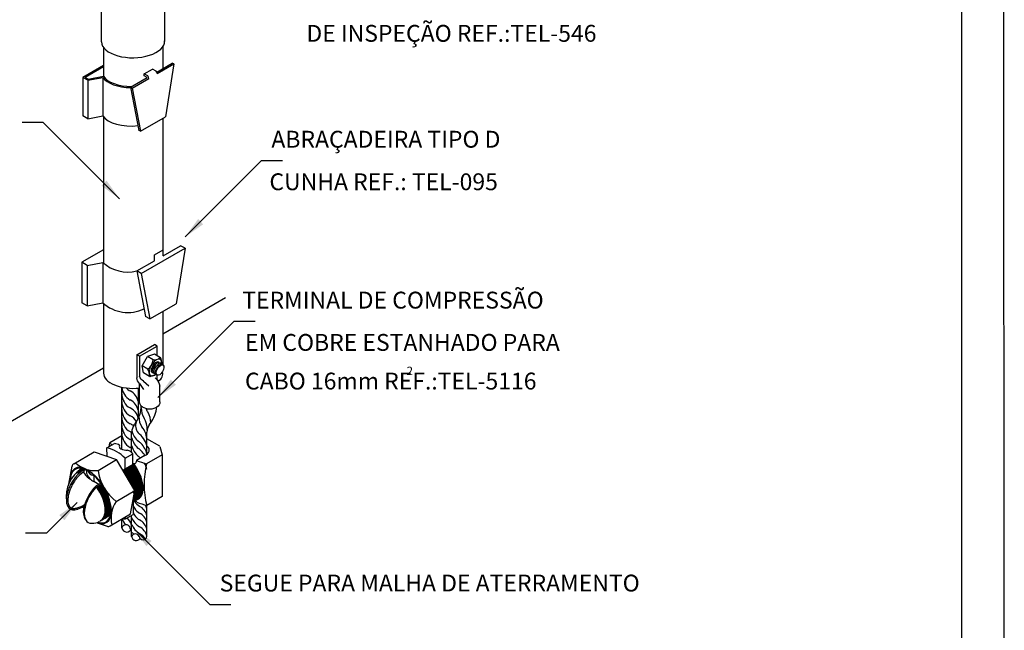
# Model space of a CAD drawing. Extents: x -252 to -42, y 18 to 315.
# Drawn here: x -159 to -42, y 123 to 195 of the extents above; entities that cross this region are included whole.
import ezdxf
from ezdxf.enums import TextEntityAlignment as Align

# ---------------------------------------------------------------- set-up
doc = ezdxf.new("R2010")
doc.units = 0
doc.header["$MEASUREMENT"] = 0
doc.layers.get('0').update_dxf_attribs({"linetype": 'CONTINUOUS'})
for name, color, linetype in [('C01', 1, 'CONTINUOUS'), ('C02', 2, 'CONTINUOUS'), ('C025', 42, 'CONTINUOUS'), ('C03', 3, 'CONTINUOUS'), ('C04', 5, 'CONTINUOUS'), ('C05', 4, 'CONTINUOUS'), ('C08', 7, 'CONTINUOUS'), ('TEXT03', 3, 'CONTINUOUS')]:
    doc.layers.add(name, color=color, linetype=linetype)
doc.styles.add('50CL', font='romans.shx', dxfattribs={"height": 12.5})
doc.styles.add('80CL', font='romans.shx', dxfattribs={"height": 2})

# ---------------------------------------------------------------- blocks, each defined once
blk = doc.blocks.new('FORMATO PARA DETALHE')
at = {"layer": 'C03'}
blk.add_line((210, 0.04), (209.94, 297.04), dxfattribs=at)
at = {"layer": 'C08'}
blk.add_line((205, 5.04), (204.94, 292.04), dxfattribs=at)
at = {"layer": 'C04', "style": '80CL'}
for tag, p in [('NOMEDESCRITIVODODETALHE', (114.98, 75.7)), ('PARAIDENTIFICAÇÃODOMESMO', (114.99, 69.96))]:
    blk.add_attdef(tag, text='', height=3.4, rotation=0.0114, dxfattribs=at).set_placement(p, align=Align.MIDDLE)
at = {"layer": 'C04', "ltscale": 0.5, "style": '80CL'}
blk.add_attdef('XXXX-X', text='', height=3, rotation=0.0114, dxfattribs=at).set_placement((140.42, 8.8), align=Align.MIDDLE)
at = {"layer": 'C04', "ltscale": 0.75, "style": '80CL'}
blk.add_attdef('01/01', text='', height=3, rotation=0.0114, dxfattribs=at).set_placement((191.81, 8.81), align=Align.MIDDLE)
at = {"layer": 'C05', "style": '80CL'}
blk.add_attdef('DETALHE', text='', height=3.8, rotation=0.0114, dxfattribs=at).set_placement((114.99, 61.96), align=Align.MIDDLE)

msp = doc.modelspace()

# ---------------------------------------------------------------- linework, layer by layer
at = {"layer": 'C01'}
for centre, radius, start, end in [((-144.83, 151.56), 1.92, 184.5683, 240.8925), ((-144.83, 152.63), 1.92, 223.0719, 240.8925), ((-146.53, 149.35), 1.78, 10.504, 64.395), ((-144.83, 150.62), 1.92, 180, 240.8925), ((-144.83, 149.69), 1.92, 180, 240.8925), ((-146.53, 148.28), 1.78, 10.504, 64.395), ((-144.83, 148.75), 1.92, 180, 240.8925), ((-146.53, 147.34), 1.78, 11.9604, 64.395), ((-142.31, 148.89), 2.13, 178.4363, 213.2534), ((-141.86, 149.56), 2.13, 199.6215, 213.2534), ((-144.83, 147.81), 1.92, 180, 240.8925), ((-146.53, 146.4), 1.78, 31.1531, 64.395), ((-142.58, 147.85), 2.13, 178.4363, 213.2534), ((-146.78, 146.31), 3.05, 0.1172, 27.6411), ((-146.33, 146.98), 3.05, 3.9067, 27.6411), ((-144.83, 146.87), 1.92, 180, 240.8925), ((-146.53, 145.46), 1.78, 49.1207, 64.395), ((-143.45, 146.67), 2.15, 191.4195, 231.6803), ((-143.89, 146.83), 1.23, 159.3043, 222.317), ((-146.14, 145.12), 2.37, 358.2256, 41.3151), ((-144.83, 145.93), 1.92, 180, 240.8925), ((-146.53, 144.52), 1.78, 57.6969, 64.395), ((-146.53, 143.59), 1.78, 58.0913, 64.395), ((-143.45, 145.82), 2.15, 191.4195, 231.6803), ((-146.76, 143.55), 3.13, 17.6744, 51.345), ((-146.22, 142.96), 2.48, 44.9376, 54.737), ((-146.53, 142.65), 1.78, 61.2606, 64.395), ((-143.45, 144.88), 2.15, 191.4195, 231.6803), ((-146.22, 142.11), 2.48, 44.9376, 54.737), ((-146.25, 142.92), 2.54, 12.1727, 45.0412), ((-146.25, 142.07), 2.54, 28.5465, 45.0412), ((-146.22, 141.17), 2.48, 47.289, 54.737), ((-146.25, 141.12), 2.54, 12.1727, 29.535), ((-144.55, 139.15), 0.856, 182.7922, 214.8546), ((-144.55, 137.53), 0.856, 182.7922, 214.8546), ((-144.55, 138.34), 0.856, 213.3198, 214.8546), ((-143.83, 138.72), 1.66, 211.3528, 240.8925), ((-143.83, 137.9), 1.66, 211.3528, 240.8925), ((-145.3, 135.87), 1.54, 10.504, 64.395), ((-145.3, 136.69), 1.54, 10.504, 27.8714), ((-144.83, 136.28), 1.92, 194.9838, 219.1042), ((-146.86, 134.72), 1.32, 14.148, 58.7085), ((-143.34, 136.89), 2.44, 203.4161, 237.9587), ((-144.55, 136.71), 0.856, 182.7922, 214.8546), ((-143.83, 137.09), 1.66, 211.3528, 240.8925), ((-145.3, 135.06), 1.54, 10.504, 64.395), ((-145.3, 134.25), 1.54, 10.504, 64.395), ((-146.16, 134.8), 0.592, 187.4997, 348.1507), ((-143.31, 136.1), 2.47, 203.6558, 237.7213), ((-145.3, 133.43), 1.54, 10.504, 64.395), ((-146.32, 132.8), 1.54, 48.6422, 61.2606), ((-145.04, 133.74), 0.543, 188.4291, 327.8813), ((-145.3, 132.62), 1.54, 29.333, 64.395)]:
    msp.add_arc(centre, radius, start, end, dxfattribs=at)
for centre, major_axis, ratio, start_param, end_param in [((-142.75, 153.75), (-0.366, -0.633), 0.500279, 2.686448, 6.55275), ((-142.75, 153.75), (-0.414, -0.595), 0.281547, 3.158868, 6.283185), ((-142.57, 153.66), (-0.414, -0.595), 0.281547, 3.158868, 6.283185), ((-142.4, 153.55), (-0.414, -0.595), 0.281547, 3.158868, 6.283185), ((-150.53, 138.57), (1.61, -2.75), 0.509483, 2.767564, 3.020551), ((-150.44, 138.63), (1.61, -2.75), 0.509483, 2.770883, 3.049868), ((-150.46, 138.65), (1.61, -2.75), 0.509483, 2.749818, 3.007121), ((-150.37, 138.7), (1.61, -2.75), 0.509483, 2.754666, 3.049868), ((-150.35, 138.72), (1.61, -2.75), 0.509483, 2.748319, 3.029066), ((-150.26, 138.77), (1.61, -2.75), 0.509483, 2.750518, 3.049868), ((-150.23, 138.81), (1.61, -2.75), 0.509483, 2.755729, 3.035473), ((-150.14, 138.86), (1.61, -2.75), 0.509483, 2.903189, 3.049868), ((-150.11, 138.89), (1.61, -2.75), 0.509483, 2.965674, 3.046744), ((-147.6, 140.22), (1.61, -2.75), 0.509483, 1.207524, 1.787348), ((-147.5, 140.26), (1.61, -2.75), 0.509483, 1.054898, 1.770095), ((-147.41, 140.31), (1.61, -2.75), 0.509483, 0.941317, 1.792524), ((-147.32, 140.36), (1.61, -2.75), 0.509483, 0.259192, 1.76988), ((-147.24, 140.42), (1.61, -2.75), 0.509483, 0.159074, 1.793724), ((-147.15, 140.47), (1.61, -2.75), 0.509483, 0.069442, 1.769727), ((-147.06, 140.52), (1.61, -2.75), 0.509483, 0.000081, 1.792977), ((-146.97, 140.57), (1.61, -2.75), 0.509483, 0.069442, 1.769727), ((-146.88, 140.62), (1.61, -2.75), 0.509483, 0.000081, 1.792977), ((-146.79, 140.67), (1.61, -2.75), 0.509483, 0.069442, 1.769727), ((-146.7, 140.73), (1.61, -2.75), 0.509483, 0.000081, 1.792977), ((-146.61, 140.78), (1.61, -2.75), 0.509483, -0.059235, 1.769943), ((-146.52, 140.83), (1.61, -2.75), 0.509483, 0.000834, 1.792129), ((-146.44, 140.88), (1.61, -2.75), 0.509483, -0.066887, 1.769836), ((-146.34, 140.93), (1.61, -2.75), 0.509483, -0.069099, 1.793729), ((-150.77, 138.36), (1.61, -2.75), 0.509483, 2.77085, 3.007121), ((-150.68, 138.42), (1.61, -2.75), 0.509483, 2.78885, 3.049868), ((-150.7, 138.43), (1.61, -2.75), 0.509483, 2.77085, 3.007121), ((-150.61, 138.49), (1.61, -2.75), 0.509483, 2.779602, 3.049868), ((-150.62, 138.5), (1.61, -2.75), 0.509483, 2.76593, 3.012858), ((-150.53, 138.55), (1.61, -2.75), 0.509483, 2.77827, 3.049868), ((-150.86, 138.31), (1.61, -2.75), 0.509483, -0.080951, 1.732748), ((-150.77, 138.36), (1.61, -2.75), 0.509483, -0.069442, 1.726452), ((-150.68, 138.42), (1.61, -2.75), 0.509483, -0.069442, 1.742476), ((-150.6, 138.47), (1.61, -2.75), 0.509483, -0.069442, 1.720495), ((-150.51, 138.52), (1.61, -2.75), 0.509483, -0.069442, 1.745409), ((-150.42, 138.57), (1.61, -2.75), 0.509483, -0.069442, 1.721827), ((-150.33, 138.62), (1.61, -2.75), 0.509483, -0.069442, 1.74457), ((-150.24, 138.67), (1.61, -2.75), 0.509483, -0.069442, 0.949973), ((-150.15, 138.73), (1.61, -2.75), 0.509483, -0.069442, 0.546266), ((-150.08, 138.79), (1.61, -2.75), 0.509483, -0.069442, 0.386689), ((-149.98, 138.83), (1.61, -2.75), 0.509483, -0.050881, 0.23141), ((-149.89, 138.88), (1.61, -2.75), 0.509483, -0.063361, 0.132148), ((-149.8, 138.93), (1.61, -2.75), 0.509483, -0.084808, 0.063993)]:
    msp.add_ellipse(centre, major_axis=major_axis, ratio=ratio, start_param=start_param, end_param=end_param, dxfattribs=at)
at = {"layer": 'C02'}
for p, q in [((-148.92, 191.73), (-148.92, 188.33)), ((-141.88, 191.81), (-141.88, 189.23)), ((-148.92, 183.48), (-148.92, 166.14)), ((-141.88, 183.31), (-141.88, 167.7)), ((-148.92, 167.97), (-148.92, 166.14)), ((-148.92, 161.34), (-148.92, 153.05)), ((-141.88, 160.38), (-141.88, 154.05)), ((-146.75, 144.05), (-146.75, 151.41)), ((-144.78, 147.73), (-144.78, 151.3)), ((-144.43, 148.95), (-144.43, 149.17)), ((-142.62, 148.83), (-142.62, 149.02)), ((-146.75, 145.63), (-148.18, 144.79)), ((-145.58, 143.66), (-145.58, 146.09)), ((-143.77, 143.44), (-143.77, 146.08)), ((-142.25, 144.4), (-143.77, 145.26)), ((-142.24, 144.38), (-141.96, 143.36)), ((-144.1, 143.24), (-145, 142.72)), ((-141.97, 143.37), (-143.8, 142.3)), ((-141.97, 143.37), (-141.94, 138.43)), ((-151.27, 141.6), (-151.17, 141.66)), ((-146.61, 141.54), (-146.58, 141.62)), ((-146.58, 141.62), (-146.44, 141.61)), ((-146.44, 141.61), (-146.4, 141.73)), ((-146.4, 141.73), (-146.27, 141.71)), ((-146.27, 141.71), (-146.23, 141.83)), ((-146.23, 141.83), (-146.09, 141.82)), ((-146.09, 141.82), (-146.05, 141.94)), ((-146.05, 141.93), (-145.91, 141.92)), ((-145.91, 141.92), (-145.87, 142.04)), ((-145.87, 142.04), (-145.73, 142.02)), ((-145.73, 142.02), (-145.69, 142.14)), ((-145.69, 142.14), (-145.55, 142.12)), ((-145.55, 142.12), (-145.51, 142.24)), ((-145.51, 142.24), (-145.38, 142.23)), ((-145.38, 142.23), (-145.34, 142.34)), ((-145.34, 142.34), (-145.2, 142.33)), ((-145.2, 142.33), (-145.07, 142.41)), ((-151.35, 141.33), (-151.27, 141.38)), ((-149.75, 139.72), (-149.2, 140.04)), ((-149.72, 139.58), (-149.63, 139.59)), ((-149.63, 139.59), (-149.58, 139.7)), ((-149.58, 139.7), (-149.45, 139.69)), ((-149.45, 139.69), (-149.41, 139.81)), ((-149.41, 139.81), (-149.27, 139.79)), ((-149.27, 139.79), (-149.23, 139.91)), ((-149.23, 139.91), (-149.13, 139.9)), ((-144.97, 137.77), (-145.1, 137.98)), ((-141.94, 138.43), (-143.77, 137.36)), ((-143.77, 133.64), (-143.77, 137.36)), ((-146.75, 134.71), (-146.75, 135.74)), ((-145.58, 133.66), (-145.58, 136.19)), ((-146.75, 134.72), (-146.75, 135.34))]:
    msp.add_line(p, q, dxfattribs=at)
at = {"layer": 'C02', "ltscale": 1.6}
for p, q in [((-156.09, 182.84), (-158.59, 182.84)), ((-147.03, 173.78), (-156.09, 182.84)), ((-139.23, 169.24), (-130.17, 178.3)), ((-130.17, 178.3), (-127.67, 178.3)), ((-142.47, 150.17), (-133.41, 159.23)), ((-133.41, 159.23), (-130.91, 159.23)), ((-144.33, 153.92), (-143.68, 155.03)), ((-142.88, 155.31), (-143.68, 155.03)), ((-143.01, 154.65), (-143.68, 155.03)), ((-142.15, 154.89), (-142.88, 155.31)), ((-142.34, 154.34), (-142.36, 154.19)), ((-141.95, 154.07), (-142.09, 154.8)), ((-144.16, 153.09), (-144.33, 153.92)), ((-143.66, 153.53), (-144.33, 153.92)), ((-143.16, 153.16), (-143, 153.25)), ((-142.99, 153.06), (-142.83, 153.15)), ((-142.16, 154.24), (-142.18, 154.08)), ((-141.99, 154.14), (-142, 154.05)), ((-143.44, 152.67), (-144.16, 153.09)), ((-142.63, 152.9), (-143.33, 152.66)), ((-142.81, 152.97), (-142.66, 153.05)), ((-155.69, 134.07), (-152.03, 137.73)), ((-145.37, 134.67), (-136.31, 125.61)), ((-155.69, 134.07), (-158.19, 134.07)), ((-136.31, 125.61), (-133.81, 125.61))]:
    msp.add_line(p, q, dxfattribs=at)
at = {"layer": 'C02', "ltscale": 1.6, "extrusion": (0, 0, -1)}
for p, q in [((-144.97, 155.25), (-142.87, 156.46)), ((-144.64, 155.07), (-142.55, 156.28)), ((-142.55, 156.28), (-142.87, 156.46)), ((-142.55, 155.12), (-142.55, 156.28)), ((-144.97, 155.25), (-144.97, 152.53)), ((-144.64, 155.07), (-144.97, 155.25)), ((-144.64, 155.07), (-144.64, 152.71)), ((-144.16, 152.13), (-143.52, 151.57)), ((-142.55, 152.27), (-142.55, 152.83)), ((-144.65, 151.84), (-144.18, 151.13))]:
    msp.add_line(p, q, dxfattribs=at)
at = {"layer": 'C02', "extrusion": (0, 0, -1)}
for p, q in [((-144.64, 149.65), (-144.64, 151.82)), ((-142.23, 149.65), (-142.23, 151.55))]:
    msp.add_line(p, q, dxfattribs=at)
at = {"layer": 'C02', "ltscale": 1.6}
for centre, radius, start, end in [((-144.71, 154.88), 1.71, 307.9969, 352.0248), ((-142.91, 155.63), 0.992, 263.8108, 314.501), ((-142.22, 154.78), 0.128, 10.8846, 60), ((-144.46, 152.95), 0.995, 345.5818, 36.1065), ((-142.22, 154), 0.128, 10.8846, 60), ((-143.37, 152.78), 0.128, 240, 289.1165)]:
    msp.add_arc(centre, radius, start, end, dxfattribs=at)
at = {"layer": 'C02'}
for centre, radius, start, end in [((-142.08, 154.05), 0.128, 359.1317, 10.8846), ((-142.67, 153.02), 0.128, 289.1165, 296.2919), ((-148.18, 149.36), 3.77, 319.7863, 353.7165), ((-146.52, 149.46), 3.95, 320.1234, 350.8329), ((-143.57, 145.88), 2.02, 148.8065, 174.4733), ((-141.76, 145.88), 2.02, 148.8065, 174.4733), ((-138.36, 142.38), 10.11, 166.1931, 168.9094), ((-140.97, 152.37), 10.46, 226.4345, 228.4491), ((-135.18, 140.31), 10.11, 166.1931, 168.0058), ((-140.97, 152.37), 10.46, 247.353, 254.3034), ((-149.31, 138.35), 4.05, 123.0394, 187.0906), ((-134, 139.89), 10.1, 166.1931, 194.5448), ((-153.26, 140.72), 3.85, 288.2613, 303.4617), ((-153.08, 140.31), 3.55, 287.2349, 301.7475), ((-140.94, 147.41), 10.45, 247.353, 254.3034), ((-149.74, 136.54), 1.58, 177.6881, 219.8137), ((-150.21, 136.82), 1.58, 266.7931, 299.866), ((-146.26, 134.55), 0.518, 20.0301, 160.9284), ((-145.28, 134.8), 0.501, 188.7876, 217.1059), ((-145.13, 133.51), 0.475, 20.0301, 160.4833), ((-144.23, 133.75), 0.46, 188.7876, 351.2124)]:
    msp.add_arc(centre, radius, start, end, dxfattribs=at)
at = {"layer": 'C02', "ltscale": 1.6, "extrusion": (0, 0, -1)}
for centre, start, end in [((143.98, 152.56), 312.9532, 358.0435), ((143.7, 153), 297.8728, 342.963)]:
    msp.add_arc(centre, 0.989, start, end, dxfattribs=at)
at = {"layer": 'C02', "extrusion": (0, 0, -1)}
msp.add_arc((143.69, 151.33), 1.48, 127.4499, 171.7584, dxfattribs=at)
at = {"layer": 'C02', "ltscale": 1.6}
msp.add_ellipse((-142.75, 153.75), major_axis=(0.558, 0.966), ratio=0.500279, start_param=5.414719, end_param=10.426914, dxfattribs=at)
msp.add_ellipse((-142.2, 153.43), major_axis=(-0.344, -0.595), ratio=0.509483, dxfattribs=at)
at = {"layer": 'C02'}
for centre, major_axis, ratio, start_param, end_param in [((-145.4, 153.03), (-3.52, 0.03), 0.500619, 2.594804, 3.272529), ((-145.4, 153.03), (-3.52, 0.03), 0.500619, 0.003192, 1.786125), ((-145.32, 143.94), (1.84, 0.01), 0.509483, 5.438574, 6.836579), ((-151.51, 139.32), (-1.35, -2.4), 0.509483, -2.437266, 0.576951), ((-150.41, 138.44), (-1.88, 3.2), 0.500279, -0.592139, 0.710524), ((-149.4, 137.73), (-1.41, -2.51), 0.529306, 4.139289, 5.448871), ((-149.39, 137.74), (-1.35, -2.4), 0.509483, 4.157937, 6.597026), ((-150.51, 138.61), (1.88, -3.2), 0.500279, -0.498152, 1.725871)]:
    msp.add_ellipse(centre, major_axis=major_axis, ratio=ratio, start_param=start_param, end_param=end_param, dxfattribs=at)
at = {"layer": 'C02', "linetype": 'Continuous', "extrusion": (-1.22461e-16, 0, -1)}
msp.add_ellipse((-143.43, 149.65), major_axis=(-1.21, 0), ratio=0.708671, start_param=3.141593, end_param=6.283185, dxfattribs=at)
at = {"layer": 'C02'}
msp.add_open_spline([(-151.34, 141.33), (-151.72, 141.02), (-151.9, 140.84), (-152.19, 140.49), (-152.44, 140.17), (-152.75, 139.62), (-152.97, 139.06), (-153.11, 138.54), (-153.16, 138.1), (-153.15, 137.74), (-153.09, 137.48), (-153, 137.29), (-152.89, 137.16), (-152.78, 137.07), (-152.64, 137.01), (-152.47, 136.99), (-152.27, 137.02), (-152.19, 137.03), (-152.09, 137.05), (-152.06, 137.07)], degree=3, knots=[3.942773, 3.942773, 3.942773, 3.942773, 4.152047, 4.373331, 4.607258, 4.841184, 5.075111, 5.298225, 5.504103, 5.689757, 5.855803, 6.005181, 6.14422, 6.28326, 6.422299, 6.561339, 6.707536, 6.872139, 7.036742, 7.036742, 7.036742, 7.036742], dxfattribs=at)
at = {"layer": 'C02', "ltscale": 1.6}
for points in [[(-148.55, 175.92), (-149.16, 175.32), (-147.03, 173.78)], [(-137.08, 170.75), (-137.69, 171.36), (-139.23, 169.24)], [(-140.32, 151.69), (-140.93, 152.3), (-142.47, 150.17)], [(-154.18, 136.21), (-153.57, 135.6), (-152.03, 137.73)], [(-143.22, 133.15), (-143.83, 132.54), (-145.37, 134.67)]]:
    msp.add_solid(points, dxfattribs=at)
at = {"layer": 'C025'}
for p, q in [((-148.51, 144.19), (-147.6, 144.72)), ((-148.5, 143.21), (-148.51, 144.19)), ((-152.44, 142.32), (-150.04, 143.73)), ((-150.04, 143.73), (-147.36, 142.82)), ((-149.57, 141.53), (-147.36, 142.82)), ((-145.2, 139.13), (-147.36, 142.82)), ((-146.36, 142.96), (-145.44, 143.5)), ((-146.35, 141.72), (-146.36, 142.96)), ((-145.44, 142.23), (-145.44, 143.5)), ((-153.05, 139.9), (-152.65, 142.03)), ((-150.91, 141.5), (-150.82, 141.54)), ((-150.08, 140.91), (-150.07, 140.2)), ((-149.49, 139.87), (-150.07, 140.2)), ((-147.41, 137.84), (-145.2, 139.13)), ((-145.71, 136.35), (-145.2, 139.13)), ((-145.41, 137.79), (-145.4, 136.3)), ((-148.12, 134.94), (-145.71, 136.35)), ((-146.31, 135.76), (-145.4, 136.3)), ((-146.31, 135.76), (-146.31, 136)), ((-149.69, 135.31), (-148.47, 134.9))]:
    msp.add_line(p, q, dxfattribs=at)
for centre, radius, start, end in [((-149.31, 140.29), 3.98, 42.2638, 78.474), ((-147.73, 143.44), 1.29, 55.7003, 83.9615), ((-146.44, 142.78), 1.22, 35.9553, 71.6826), ((-152.28, 141.99), 0.371, 116.3348, 173.5185), ((-149.94, 144.81), 3.3, 225.8679, 276.5607), ((-150.92, 141.36), 0.349, 150.5091, 219.2361), ((-150.54, 141.31), 0.417, 153.4123, 208.7117), ((-149.95, 141.81), 0.912, 197.4765, 261.7313), ((-143.92, 142.36), 5.71, 188.3441, 232.372), ((-149.57, 142.2), 1.93, 213.0758, 242.3362), ((-149.27, 141.78), 1.77, 201.6901, 243.1022), ((-144.72, 135.9), 3.31, 144.2624, 194.7886), ((-145.52, 139.66), 3.98, 254.2225, 258.474), ((-148.34, 135.31), 0.428, 251.2535, 300.3689)]:
    msp.add_arc(centre, radius, start, end, dxfattribs=at)
for centre, major_axis, ratio, start_param, end_param in [((-146.19, 144.37), (0.861, 0.006), 0.509483, 2.820425, 4.869091), ((-150.44, 138.54), (-1.88, 3.2), 0.500279, -3.678206, 0.756013), ((-150.98, 141.17), (0.175, -0.425), 0.509483, 2.225509, 3.514547), ((-150.88, 141.21), (0.175, -0.425), 0.509483, 2.225509, 3.37668), ((-150.47, 138.49), (1.88, -3.2), 0.500279, 1.758319, 2.412877)]:
    msp.add_ellipse(centre, major_axis=major_axis, ratio=ratio, start_param=start_param, end_param=end_param, dxfattribs=at)
at = {"layer": 'C03'}
for p, q in [((-141.67, 197.65), (-141.67, 192.46)), ((-149.18, 196.65), (-149.18, 192.41)), ((-148.92, 189.6), (-151.38, 188.18)), ((-148.92, 189.44), (-151.09, 188.18)), ((-142.59, 188.82), (-140.76, 189.88)), ((-142.56, 188.63), (-140.58, 189.78)), ((-140.58, 189.78), (-141.57, 183.49)), ((-140.58, 189.78), (-140.76, 189.88)), ((-150.76, 187.99), (-148.93, 188.34)), ((-144.08, 188.59), (-143.09, 189.16)), ((-143.67, 188.35), (-144.08, 188.59)), ((-144.08, 188.37), (-144.08, 188.59)), ((-143.73, 188.17), (-144.08, 188.37)), ((-142.68, 188.93), (-143.09, 189.16)), ((-142.56, 188.63), (-142.56, 188.7)), ((-151.38, 188.18), (-151.38, 183.61)), ((-150.79, 187.84), (-151.38, 188.18)), ((-150.76, 187.99), (-151.09, 188.18)), ((-150.79, 187.84), (-149.01, 188.18)), ((-150.79, 187.84), (-150.79, 183.27)), ((-149.01, 188.18), (-149.01, 183.61)), ((-145.71, 187.03), (-143.73, 188.17)), ((-145.52, 186.92), (-143.55, 188.06)), ((-145.52, 186.92), (-145.71, 187.03)), ((-145.71, 187.03), (-144.72, 181.89)), ((-145.52, 186.92), (-144.54, 181.78)), ((-150.79, 183.27), (-151.38, 183.61)), ((-150.79, 183.27), (-149.01, 183.61)), ((-144.54, 181.78), (-141.57, 183.49)), ((-144.54, 181.78), (-144.72, 181.89)), ((-148.92, 167.72), (-151.51, 166.23)), ((-144.44, 164.9), (-139.24, 167.9)), ((-142.88, 167.12), (-141.84, 167.72)), ((-141.84, 167), (-139.76, 168.2)), ((-141.84, 167), (-141.84, 167.72)), ((-139.24, 167.9), (-140.28, 161.3)), ((-139.24, 167.9), (-139.76, 168.2)), ((-151.51, 166.23), (-151.51, 161.42)), ((-150.88, 165.87), (-151.51, 166.23)), ((-150.88, 165.87), (-149.01, 166.22)), ((-149.01, 166.22), (-149.01, 161.42)), ((-144.96, 165.2), (-142.88, 166.4)), ((-142.88, 166.4), (-142.88, 167.12)), ((-150.88, 165.87), (-150.88, 161.06)), ((-144.44, 164.9), (-144.96, 165.2)), ((-144.96, 165.2), (-143.92, 159.8)), ((-144.44, 164.9), (-143.4, 159.5)), ((-150.88, 161.06), (-151.51, 161.42)), ((-150.88, 161.07), (-149.01, 161.42)), ((-141.88, 157.75), (-134.44, 162.05)), ((-143.4, 159.5), (-140.28, 161.3)), ((-143.4, 159.5), (-143.92, 159.8)), ((-167.01, 143.25), (-148.92, 153.69))]:
    msp.add_line(p, q, dxfattribs=at)
for centre, radius, start, end in [((-143.88, 188.1), 0.331, 353.8298, 50.7305), ((-142.89, 188.67), 0.331, 353.8298, 50.7305), ((-146.02, 169.54), 4.47, 227.9917, 283.7563), ((-146.02, 164.74), 4.47, 227.9917, 295.5456)]:
    msp.add_arc(centre, radius, start, end, dxfattribs=at)
for centre, major_axis, ratio, start_param, end_param in [((-145.42, 192.45), (-3.75, -0.02), 0.516339, 0.016118, 3.165419), ((-145.59, 188.89), (-3.52, 0), 0.509483, 0.313964, 1.566094), ((-145.68, 188.76), (-3.52, 0), 0.509483, 0.329863, 1.566094), ((-145.68, 184.2), (-3.52, 0), 0.509483, 0.329863, 1.816391)]:
    msp.add_ellipse(centre, major_axis=major_axis, ratio=ratio, start_param=start_param, end_param=end_param, dxfattribs=at)

# ---------------------------------------------------------------- block references
at = {"lineweight": 0}
msp.add_blockref('FORMATO PARA DETALHE', (-251.97, 18.19), dxfattribs=at)

# ---------------------------------------------------------------- texts
at = {"layer": 'C03', "ltscale": 12.5, "style": '50CL'}
msp.add_text('2', height=1, dxfattribs=at).set_placement((-112.93, 152.84))
at = {"layer": 'TEXT03', "ltscale": 1.6, "style": '80CL'}
for s, p in [('DE INSPEÇÃO REF.:TEL-546', (-124.83, 192.41)), ('ABRAÇADEIRA TIPO D', (-128.99, 179.84)), ('CUNHA REF.: TEL-095', (-129.22, 174.79)), ('TERMINAL DE COMPRESSÃO', (-132.45, 160.74)), ('EM COBRE ESTANHADO PARA ', (-132.12, 155.72)), ('CABO 16mm REF.:TEL-5116', (-132.12, 151.13)), ('SEGUE PARA MALHA DE ATERRAMENTO', (-135.13, 127.15))]:
    msp.add_text(s, height=2, dxfattribs=at).set_placement(p)

doc.saveas('drawing.dxf')
